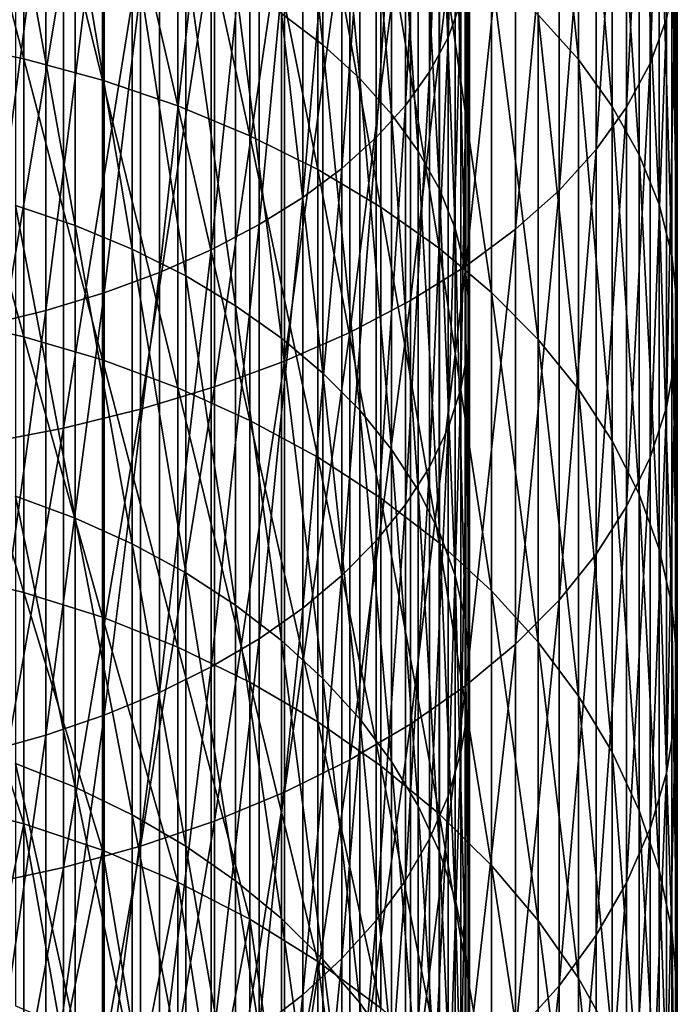
# Model space of a CAD drawing. Extents: x -30 to 139, y -198 to 0.
# Drawn here: x 3 to 9, y -170 to -161 of the extents above; entities that cross this region are included whole.
import ezdxf

# ---------------------------------------------------------------- set-up
doc = ezdxf.new("R2010")
doc.units = 0
doc.layers.add('L2', color=7, linetype='CONTINUOUS')

msp = doc.modelspace()

# ---------------------------------------------------------------- linework, layer by layer
at = {"layer": 'L2', "color": 7}
for points in [[(7.41508, -156.5441, -5.30341), (7.41508, -160.4585, -7.56335), (7.29089, -160.7969, -7.02812)], [(7.41508, -156.5441, -5.30341), (7.29089, -160.7969, -7.02812), (7.29089, -156.8384, -4.74268)], [(9.39244, -160.6189, -7.30971), (9.39244, -156.6836, -5.03768), (9.23512, -161.0476, -6.63174)], [(9.23512, -161.0476, -6.63174), (9.39244, -156.6836, -5.03768), (9.23512, -157.0564, -4.32742)], [(7.29089, -156.8384, -4.74268), (7.29089, -160.7969, -7.02812), (7.11271, -161.1284, -6.50389)], [(7.29089, -156.8384, -4.74268), (7.11271, -161.1284, -6.50389), (7.11271, -157.1267, -4.19348)], [(9.23512, -161.0476, -6.63174), (9.23512, -157.0564, -4.32742), (9.00943, -161.4675, -5.96772)], [(9.00943, -161.4675, -5.96772), (9.23512, -157.0564, -4.32742), (9.00943, -157.4215, -3.63176)], [(7.11271, -157.1267, -4.19348), (7.11271, -161.1284, -6.50389), (6.88188, -161.4505, -5.99455)], [(7.11271, -157.1267, -4.19348), (6.88188, -161.4505, -5.99455), (6.88188, -157.4067, -3.65987)], [(5.68729, -157.2438, -12.64688), (5.68729, -160.565, -14.93932), (6.08654, -160.8696, -14.53399)], [(5.68729, -157.2438, -12.64688), (6.08654, -160.8696, -14.53399), (6.08654, -157.5148, -12.21837)], [(8.15826, -160.578, -14.92196), (8.15826, -157.2554, -12.62853), (8.54649, -161.0102, -14.34689)], [(8.54649, -161.0102, -14.34689), (8.15826, -157.2554, -12.62853), (8.54649, -157.6399, -12.02055)], [(6.88188, -157.4067, -3.65987), (6.88188, -161.4505, -5.99455), (6.60009, -161.7608, -5.50387)], [(6.88188, -157.4067, -3.65987), (6.60009, -161.7608, -5.50387), (6.60009, -157.6765, -3.14581)], [(9.00943, -161.4675, -5.96772), (9.00943, -157.4215, -3.63176), (8.71704, -161.8755, -5.32255)], [(8.71704, -161.8755, -5.32255), (9.00943, -157.4215, -3.63176), (8.71704, -157.7762, -2.95586)], [(6.08654, -157.5148, -12.21837), (6.08654, -160.8696, -14.53399), (6.44073, -161.1937, -14.10274)], [(6.08654, -157.5148, -12.21837), (6.44073, -161.1937, -14.10274), (6.44073, -157.8031, -11.76243)], [(6.60009, -157.6765, -3.14581), (6.60009, -161.7608, -5.50387), (6.26944, -162.057, -5.03547)], [(6.60009, -157.6765, -3.14581), (6.26944, -162.057, -5.03547), (6.26944, -157.9341, -2.6551)], [(8.54649, -161.0102, -14.34689), (8.54649, -157.6399, -12.02055), (8.87145, -161.4608, -13.74726)], [(8.87145, -161.4608, -13.74726), (8.54649, -157.6399, -12.02055), (8.87145, -158.0408, -11.38661)], [(6.44073, -157.8031, -11.76243), (6.44073, -161.1937, -14.10274), (6.74723, -161.5348, -13.64873)], [(6.44073, -157.8031, -11.76243), (6.74723, -161.5348, -13.64873), (6.74723, -158.1067, -11.28244)], [(8.71704, -161.8755, -5.32255), (8.71704, -157.7762, -2.95586), (8.36012, -162.2685, -4.70102)], [(8.36012, -162.2685, -4.70102), (8.71704, -157.7762, -2.95586), (8.36012, -158.118, -2.30471)], [(6.26944, -157.9341, -2.6551), (6.26944, -162.057, -5.03547), (5.89237, -162.3369, -4.59283)], [(6.26944, -157.9341, -2.6551), (5.89237, -162.3369, -4.59283), (5.89237, -158.1775, -2.19137)], [(2.42586, -160.8423, -20.70702), (2.42586, -157.9843, -18.37357), (3.20647, -161.0031, -20.52548)], [(3.20647, -161.0031, -20.52548), (2.42586, -157.9843, -18.37357), (3.20647, -158.13, -18.17968)], [(8.87145, -161.4608, -13.74726), (8.87145, -158.0408, -11.38661), (9.13073, -161.9265, -13.12752)], [(9.13073, -161.9265, -13.12752), (8.87145, -158.0408, -11.38661), (9.13073, -158.4551, -10.73141)], [(3.20647, -161.0031, -20.52548), (3.20647, -158.13, -18.17968), (3.96334, -161.2078, -20.29438)], [(3.96334, -161.2078, -20.29438), (3.20647, -158.13, -18.17968), (3.96334, -158.3155, -17.93285)], [(6.74723, -158.1067, -11.28244), (6.74723, -161.5348, -13.64873), (7.00378, -161.8905, -13.17534)], [(6.74723, -158.1067, -11.28244), (7.00378, -161.8905, -13.17534), (7.00378, -158.4231, -10.78197)], [(8.36012, -162.2685, -4.70102), (8.36012, -158.118, -2.30471), (7.94129, -162.6437, -4.10772)], [(7.94129, -162.6437, -4.10772), (8.36012, -158.118, -2.30471), (7.94129, -158.4442, -1.68314)], [(5.89237, -158.1775, -2.19137), (5.89237, -162.3369, -4.59283), (5.47168, -162.5985, -4.17923)], [(5.89237, -158.1775, -2.19137), (5.47168, -162.5985, -4.17923), (5.47168, -158.4049, -1.75806)], [(3.96334, -161.2078, -20.29438), (3.96334, -158.3155, -17.93285), (4.69087, -161.455, -20.01543)], [(4.69087, -161.455, -20.01543), (3.96334, -158.3155, -17.93285), (4.69087, -158.5394, -17.63492)], [(5.47168, -158.4049, -1.75806), (5.47168, -162.5985, -4.17923), (5.01048, -162.8397, -3.79773)], [(5.47168, -158.4049, -1.75806), (5.01048, -162.8397, -3.79773), (5.01048, -158.6146, -1.35838)], [(7.00378, -158.4231, -10.78197), (7.00378, -161.8905, -13.17534), (7.20847, -162.2582, -12.68608)], [(7.00378, -158.4231, -10.78197), (7.20847, -162.2582, -12.68608), (7.20847, -158.7502, -10.2647)], [(7.94129, -162.6437, -4.10772), (7.94129, -158.4442, -1.68314), (7.46367, -162.9982, -3.54704)], [(7.46367, -162.9982, -3.54704), (7.94129, -158.4442, -1.68314), (7.46367, -158.7525, -1.09576)], [(9.13073, -161.9265, -13.12752), (9.13073, -158.4551, -10.73141), (9.32241, -162.4038, -12.49226)], [(9.32241, -162.4038, -12.49226), (9.13073, -158.4551, -10.73141), (9.32241, -158.8798, -10.0598)], [(5.01048, -158.6146, -1.35838), (5.01048, -162.8397, -3.79773), (4.51218, -163.0589, -3.45114)], [(5.01048, -158.6146, -1.35838), (4.51218, -163.0589, -3.45114), (4.51218, -158.8052, -0.99529)], [(4.69087, -161.455, -20.01543), (4.69087, -158.5394, -17.63492), (5.38367, -161.7427, -19.6907)], [(4.69087, -158.5394, -17.63492), (5.38367, -158.8, -17.2881), (5.38367, -161.7427, -19.6907)], [(4.51218, -158.8052, -0.99529), (4.51218, -163.0589, -3.45114), (3.98048, -163.2543, -3.14205)], [(4.51218, -158.8052, -0.99529), (3.98048, -163.2543, -3.14205), (3.98048, -158.9752, -0.67147)], [(5.38367, -158.8, -17.2881), (6.03661, -159.0954, -16.89495), (6.03661, -162.0688, -19.3226)], [(5.38367, -161.7427, -19.6907), (5.38367, -158.8, -17.2881), (6.03661, -162.0688, -19.3226)], [(7.46367, -162.9982, -3.54704), (7.46367, -158.7525, -1.09576), (6.9308, -163.3295, -3.02315)], [(6.9308, -163.3295, -3.02315), (7.46367, -158.7525, -1.09576), (6.9308, -159.0405, -0.5469)], [(7.20847, -158.7502, -10.2647), (7.20847, -162.2582, -12.68608), (7.3598, -162.6351, -12.18455)], [(7.20847, -158.7502, -10.2647), (7.3598, -162.6351, -12.18455), (7.3598, -159.0855, -9.73448)], [(9.32241, -162.4038, -12.49226), (9.32241, -158.8798, -10.0598), (9.44507, -162.8893, -11.84618)], [(9.44507, -162.8893, -11.84618), (9.32241, -158.8798, -10.0598), (9.44507, -159.3117, -9.37674)], [(3.98048, -158.9752, -0.67147), (3.98048, -163.2543, -3.14205), (3.4193, -163.4246, -2.87273)], [(3.98048, -158.9752, -0.67147), (3.4193, -163.4246, -2.87273), (3.4193, -159.1232, -0.38932)], [(6.03661, -162.0688, -19.3226), (6.03661, -159.0954, -16.89495), (6.64485, -162.4309, -18.91385)], [(6.64485, -162.4309, -18.91385), (6.03661, -159.0954, -16.89495), (6.64485, -159.4235, -16.45838)], [(6.9308, -163.3295, -3.02315), (6.9308, -159.0405, -0.5469), (6.34661, -163.6351, -2.53991)], [(6.34661, -163.6351, -2.53991), (6.9308, -159.0405, -0.5469), (6.34661, -159.3062, -0.04064)], [(7.3598, -159.0855, -9.73448), (7.3598, -162.6351, -12.18455), (7.45663, -163.0184, -11.67449)], [(7.3598, -159.0855, -9.73448), (7.45663, -163.0184, -11.67449), (7.45663, -159.4265, -9.19523)], [(3.4193, -159.1232, -0.38932), (3.4193, -163.4246, -2.87273), (2.83281, -163.5685, -2.64518)], [(3.4193, -159.1232, -0.38932), (2.83281, -163.5685, -2.64518), (2.83281, -159.2484, -0.15093)], [(6.34661, -163.6351, -2.53991), (6.34661, -159.3062, -0.04064), (5.71543, -163.9127, -2.1009)], [(5.71543, -163.9127, -2.1009), (6.34661, -159.3062, -0.04064), (5.71543, -159.5476, 0.41928)], [(9.44507, -162.8893, -11.84618), (9.44507, -159.3117, -9.37674), (9.4978, -163.3794, -11.19406)], [(9.4978, -163.3794, -11.19406), (9.44507, -159.3117, -9.37674), (9.4978, -159.7477, -8.6873)], [(3.12895, -159.4074, -16.47975), (3.12895, -162.4132, -18.93386), (3.70332, -162.6083, -18.71364)], [(3.12895, -159.4074, -16.47975), (3.70332, -162.6083, -18.71364), (3.70332, -159.5842, -16.24455)], [(6.64485, -162.4309, -18.91385), (6.64485, -159.4235, -16.45838), (7.2039, -162.8263, -18.46747)], [(7.2039, -162.8263, -18.46747), (6.64485, -159.4235, -16.45838), (7.2039, -159.7818, -15.98163)], [(7.45663, -159.4265, -9.19523), (7.45663, -163.0184, -11.67449), (7.49826, -163.4052, -11.15965)], [(7.45663, -159.4265, -9.19523), (7.49826, -163.4052, -11.15965), (7.49826, -159.7707, -8.65093)], [(5.71543, -163.9127, -2.1009), (5.71543, -159.5476, 0.41928), (5.04193, -164.1603, -1.70938)], [(5.04193, -164.1603, -1.70938), (5.71543, -159.5476, 0.41928), (5.04193, -159.7629, 0.82945)], [(3.70332, -159.5842, -16.24455), (3.70332, -162.6083, -18.71364), (4.25026, -162.8354, -18.45727)], [(3.70332, -159.5842, -16.24455), (4.25026, -162.8354, -18.45727), (4.25026, -159.7899, -15.97074)], [(9.4978, -163.3794, -11.19406), (9.4978, -159.7477, -8.6873), (9.48021, -163.8703, -10.54073)], [(9.48021, -163.8703, -10.54073), (9.4978, -159.7477, -8.6873), (9.48021, -160.1845, -7.99659)], [(4.25026, -159.7899, -15.97074), (4.25026, -162.8354, -18.45727), (4.76574, -163.0928, -18.16666)], [(4.76574, -163.0928, -18.16666), (4.76574, -160.0232, -15.66036), (4.25026, -159.7899, -15.97074)], [(5.04193, -164.1603, -1.70938), (5.04193, -159.7629, 0.82945), (4.33111, -164.376, -1.36824)], [(4.33111, -164.376, -1.36824), (5.04193, -159.7629, 0.82945), (4.33111, -159.9505, 1.18684)], [(7.2039, -162.8263, -18.46747), (7.2039, -159.7818, -15.98163), (7.70962, -163.2522, -17.98677)], [(7.70962, -163.2522, -17.98677), (7.2039, -159.7818, -15.98163), (7.70962, -160.1675, -15.46822)], [(7.49826, -159.7707, -8.65093), (7.49826, -163.4052, -11.15965), (7.48438, -163.7928, -10.64387)], [(7.49826, -159.7707, -8.65093), (7.48438, -163.7928, -10.64387), (7.48438, -160.1156, -8.10563)], [(4.33111, -164.376, -1.36824), (4.33111, -159.9505, 1.18684), (3.58823, -164.5583, -1.08001)], [(3.58823, -164.5583, -1.08001), (4.33111, -159.9505, 1.18684), (3.58823, -160.109, 1.4888)], [(4.76574, -160.0232, -15.66036), (5.24594, -163.3787, -17.84396), (5.24594, -160.2822, -15.3157)], [(4.76574, -163.0928, -18.16666), (5.24594, -163.3787, -17.84396), (4.76574, -160.0232, -15.66036)], [(3.58823, -164.5583, -1.08001), (3.58823, -160.109, 1.4888), (2.81877, -164.7057, -0.84683)], [(2.81877, -164.7057, -0.84683), (3.58823, -160.109, 1.4888), (2.81877, -160.2372, 1.7331)], [(7.48438, -160.1156, -8.10563), (7.48438, -163.7928, -10.64387), (7.41508, -164.1783, -10.13094)], [(7.48438, -160.1156, -8.10563), (7.41508, -164.1783, -10.13094), (7.41508, -160.4585, -7.56335)], [(7.70962, -163.2522, -17.98677), (7.70962, -160.1675, -15.46822), (8.15826, -163.7053, -17.47531)], [(8.15826, -163.7053, -17.47531), (7.70962, -160.1675, -15.46822), (8.15826, -160.578, -14.92196)], [(9.48021, -163.8703, -10.54073), (9.48021, -160.1845, -7.99659), (9.39244, -164.3585, -9.89102)], [(9.39244, -164.3585, -9.89102), (9.48021, -160.1845, -7.99659), (9.39244, -160.6189, -7.30971)], [(5.24594, -160.2822, -15.3157), (5.24594, -163.3787, -17.84396), (5.68729, -163.6909, -17.49156)], [(5.24594, -160.2822, -15.3157), (5.68729, -163.6909, -17.49156), (5.68729, -160.565, -14.93932)], [(7.41508, -160.4585, -7.56335), (7.41508, -164.1783, -10.13094), (7.29089, -164.5587, -9.62468)], [(7.41508, -160.4585, -7.56335), (7.29089, -164.5587, -9.62468), (7.29089, -160.7969, -7.02812)], [(5.68729, -160.565, -14.93932), (5.68729, -163.6909, -17.49156), (6.08654, -164.0271, -17.11206)], [(5.68729, -160.565, -14.93932), (6.08654, -164.0271, -17.11206), (6.08654, -160.8696, -14.53399)], [(8.15826, -163.7053, -17.47531), (8.15826, -160.578, -14.92196), (8.54649, -164.1823, -16.93687)], [(8.54649, -164.1823, -16.93687), (8.15826, -160.578, -14.92196), (8.54649, -161.0102, -14.34689)], [(9.39244, -164.3585, -9.89102), (9.39244, -160.6189, -7.30971), (9.23512, -164.8404, -9.24976)], [(9.23512, -164.8404, -9.24976), (9.39244, -160.6189, -7.30971), (9.23512, -161.0476, -6.63174)], [(7.29089, -160.7969, -7.02812), (7.29089, -164.5587, -9.62468), (7.11271, -164.9313, -9.12883)], [(7.29089, -160.7969, -7.02812), (7.11271, -164.9313, -9.12883), (7.11271, -161.1284, -6.50389)], [(2.42586, -163.5032, -23.26287), (2.42586, -160.8423, -20.70702), (3.20647, -163.6781, -23.09486)], [(3.20647, -163.6781, -23.09486), (2.42586, -160.8423, -20.70702), (3.20647, -161.0031, -20.52548)], [(6.08654, -160.8696, -14.53399), (6.08654, -164.0271, -17.11206), (6.44073, -164.3849, -16.70828)], [(6.08654, -160.8696, -14.53399), (6.44073, -164.3849, -16.70828), (6.44073, -161.1937, -14.10274)], [(3.20647, -163.6781, -23.09486), (3.20647, -161.0031, -20.52548), (3.96334, -163.9008, -22.88098)], [(3.96334, -163.9008, -22.88098), (3.20647, -161.0031, -20.52548), (3.96334, -161.2078, -20.29438)], [(8.54649, -164.1823, -16.93687), (8.54649, -161.0102, -14.34689), (8.87145, -164.6797, -16.37545)], [(8.87145, -164.6797, -16.37545), (8.54649, -161.0102, -14.34689), (8.87145, -161.4608, -13.74726)], [(9.23512, -164.8404, -9.24976), (9.23512, -161.0476, -6.63174), (9.00943, -165.3124, -8.62167)], [(9.00943, -165.3124, -8.62167), (9.23512, -161.0476, -6.63174), (9.00943, -161.4675, -5.96772)], [(7.11271, -161.1284, -6.50389), (7.11271, -164.9313, -9.12883), (6.88188, -165.2933, -8.64705)], [(7.11271, -161.1284, -6.50389), (6.88188, -165.2933, -8.64705), (6.88188, -161.4505, -5.99455)], [(3.96334, -163.9008, -22.88098), (3.96334, -161.2078, -20.29438), (4.69087, -164.1695, -22.62283)], [(4.69087, -164.1695, -22.62283), (3.96334, -161.2078, -20.29438), (4.69087, -161.455, -20.01543)], [(6.44073, -161.1937, -14.10274), (6.44073, -164.3849, -16.70828), (6.74723, -164.7614, -16.2832)], [(6.44073, -161.1937, -14.10274), (6.74723, -164.7614, -16.2832), (6.74723, -161.5348, -13.64873)], [(4.69087, -164.1695, -22.62283), (4.69087, -161.455, -20.01543), (5.38367, -164.4824, -22.3223)], [(5.38367, -164.4824, -22.3223), (4.69087, -161.455, -20.01543), (5.38367, -161.7427, -19.6907)], [(6.88188, -161.4505, -5.99455), (6.88188, -165.2933, -8.64705), (6.60009, -165.6421, -8.18293)], [(6.88188, -161.4505, -5.99455), (6.60009, -165.6421, -8.18293), (6.60009, -161.7608, -5.50387)], [(9.00943, -165.3124, -8.62167), (9.00943, -161.4675, -5.96772), (8.71704, -165.771, -8.01143)], [(8.71704, -165.771, -8.01143), (9.00943, -161.4675, -5.96772), (8.71704, -161.8755, -5.32255)], [(8.87145, -164.6797, -16.37545), (8.87145, -161.4608, -13.74726), (9.13073, -165.1938, -15.79519)], [(9.13073, -165.1938, -15.79519), (8.87145, -161.4608, -13.74726), (9.13073, -161.9265, -13.12752)], [(6.74723, -161.5348, -13.64873), (6.74723, -164.7614, -16.2832), (7.00378, -165.1541, -15.83997)], [(6.74723, -161.5348, -13.64873), (7.00378, -165.1541, -15.83997), (7.00378, -161.8905, -13.17534)], [(5.38367, -164.4824, -22.3223), (5.38367, -161.7427, -19.6907), (6.03661, -164.8371, -21.98163)], [(5.38367, -161.7427, -19.6907), (6.03661, -162.0688, -19.3226), (6.03661, -164.8371, -21.98163)], [(6.60009, -161.7608, -5.50387), (6.60009, -165.6421, -8.18293), (6.26944, -165.975, -7.73988)], [(6.60009, -161.7608, -5.50387), (6.26944, -165.975, -7.73988), (6.26944, -162.057, -5.03547)], [(7.00378, -161.8905, -13.17534), (7.00378, -165.1541, -15.83997), (7.20847, -165.5599, -15.38187)], [(7.00378, -161.8905, -13.17534), (7.20847, -165.5599, -15.38187), (7.20847, -162.2582, -12.68608)], [(8.71704, -165.771, -8.01143), (8.71704, -161.8755, -5.32255), (8.36012, -166.2127, -7.42353)], [(8.36012, -166.2127, -7.42353), (8.71704, -161.8755, -5.32255), (8.36012, -162.2685, -4.70102)], [(9.13073, -165.1938, -15.79519), (9.13073, -161.9265, -13.12752), (9.32241, -165.7207, -15.2004)], [(9.32241, -165.7207, -15.2004), (9.13073, -161.9265, -13.12752), (9.32241, -162.4038, -12.49226)], [(6.26944, -162.057, -5.03547), (6.26944, -165.975, -7.73988), (5.89237, -166.2896, -7.3212)], [(6.26944, -162.057, -5.03547), (5.89237, -166.2896, -7.3212), (5.89237, -162.3369, -4.59283)], [(6.03661, -162.0688, -19.3226), (6.64485, -162.4309, -18.91385), (6.64485, -165.2309, -21.60334)], [(6.03661, -164.8371, -21.98163), (6.03661, -162.0688, -19.3226), (6.64485, -165.2309, -21.60334)], [(7.20847, -162.2582, -12.68608), (7.20847, -165.5599, -15.38187), (7.3598, -165.9759, -14.9123)], [(7.20847, -162.2582, -12.68608), (7.3598, -165.9759, -14.9123), (7.3598, -162.6351, -12.18455)], [(8.36012, -166.2127, -7.42353), (8.36012, -162.2685, -4.70102), (7.94129, -166.6344, -6.86235)], [(7.94129, -166.6344, -6.86235), (8.36012, -162.2685, -4.70102), (7.94129, -162.6437, -4.10772)], [(3.12895, -162.4132, -18.93386), (3.12895, -165.2117, -21.62186), (3.70332, -165.4239, -21.41805)], [(3.12895, -162.4132, -18.93386), (3.70332, -165.4239, -21.41805), (3.70332, -162.6083, -18.71364)], [(5.89237, -162.3369, -4.59283), (5.89237, -166.2896, -7.3212), (5.47168, -166.5836, -6.92999)], [(5.89237, -162.3369, -4.59283), (5.47168, -166.5836, -6.92999), (5.47168, -162.5985, -4.17923)], [(9.32241, -165.7207, -15.2004), (9.32241, -162.4038, -12.49226), (9.44507, -166.2566, -14.59548)], [(9.44507, -166.2566, -14.59548), (9.32241, -162.4038, -12.49226), (9.44507, -162.8893, -11.84618)], [(6.64485, -165.2309, -21.60334), (6.64485, -162.4309, -18.91385), (7.2039, -165.6611, -21.19023)], [(7.2039, -165.6611, -21.19023), (6.64485, -162.4309, -18.91385), (7.2039, -162.8263, -18.46747)], [(5.47168, -162.5985, -4.17923), (5.47168, -166.5836, -6.92999), (5.01048, -166.8548, -6.56913)], [(5.47168, -162.5985, -4.17923), (5.01048, -166.8548, -6.56913), (5.01048, -162.8397, -3.79773)], [(3.70332, -162.6083, -18.71364), (3.70332, -165.4239, -21.41805), (4.25026, -165.6709, -21.1808)], [(3.70332, -162.6083, -18.71364), (4.25026, -165.6709, -21.1808), (4.25026, -162.8354, -18.45727)], [(7.3598, -162.6351, -12.18455), (7.3598, -165.9759, -14.9123), (7.45663, -166.399, -14.43473)], [(7.3598, -162.6351, -12.18455), (7.45663, -166.399, -14.43473), (7.45663, -163.0184, -11.67449)], [(7.94129, -166.6344, -6.86235), (7.94129, -162.6437, -4.10772), (7.46367, -167.033, -6.33202)], [(7.46367, -167.033, -6.33202), (7.94129, -162.6437, -4.10772), (7.46367, -162.9982, -3.54704)], [(4.25026, -162.8354, -18.45727), (4.25026, -165.6709, -21.1808), (4.76574, -165.9509, -20.91185)], [(4.25026, -162.8354, -18.45727), (4.76574, -165.9509, -20.91185), (4.76574, -163.0928, -18.16666)], [(5.01048, -162.8397, -3.79773), (5.01048, -166.8548, -6.56913), (4.51218, -167.1011, -6.24131)], [(5.01048, -162.8397, -3.79773), (4.51218, -167.1011, -6.24131), (4.51218, -163.0589, -3.45114)], [(7.2039, -165.6611, -21.19023), (7.2039, -162.8263, -18.46747), (7.70962, -166.1242, -20.74536)], [(7.70962, -166.1242, -20.74536), (7.2039, -162.8263, -18.46747), (7.70962, -163.2522, -17.98677)], [(9.44507, -166.2566, -14.59548), (9.44507, -162.8893, -11.84618), (9.4978, -166.7975, -13.98491)], [(9.4978, -166.7975, -13.98491), (9.44507, -162.8893, -11.84618), (9.4978, -163.3794, -11.19406)], [(4.51218, -163.0589, -3.45114), (4.51218, -167.1011, -6.24131), (3.98048, -167.3208, -5.94894)], [(4.51218, -163.0589, -3.45114), (3.98048, -167.3208, -5.94894), (3.98048, -163.2543, -3.14205)], [(7.46367, -167.033, -6.33202), (7.46367, -162.9982, -3.54704), (6.9308, -167.4053, -5.83648)], [(6.9308, -167.4053, -5.83648), (7.46367, -162.9982, -3.54704), (6.9308, -163.3295, -3.02315)], [(7.45663, -163.0184, -11.67449), (7.45663, -166.399, -14.43473), (7.49826, -166.8261, -13.9527)], [(7.45663, -163.0184, -11.67449), (7.49826, -166.8261, -13.9527), (7.49826, -163.4052, -11.15965)], [(4.76574, -163.0928, -18.16666), (4.76574, -165.9509, -20.91185), (5.24594, -166.2618, -20.6132)], [(5.24594, -166.2618, -20.6132), (5.24594, -163.3787, -17.84396), (4.76574, -163.0928, -18.16666)], [(3.98048, -163.2543, -3.14205), (3.98048, -167.3208, -5.94894), (3.4193, -167.5123, -5.6942)], [(3.98048, -163.2543, -3.14205), (3.4193, -167.5123, -5.6942), (3.4193, -163.4246, -2.87273)], [(7.70962, -166.1242, -20.74536), (7.70962, -163.2522, -17.98677), (8.15826, -166.617, -20.27202)], [(8.15826, -166.617, -20.27202), (7.70962, -163.2522, -17.98677), (8.15826, -163.7053, -17.47531)], [(6.9308, -167.4053, -5.83648), (6.9308, -163.3295, -3.02315), (6.34661, -167.7488, -5.3794)], [(6.34661, -167.7488, -5.3794), (6.9308, -163.3295, -3.02315), (6.34661, -163.6351, -2.53991)], [(3.4193, -163.4246, -2.87273), (3.4193, -167.5123, -5.6942), (2.83281, -167.674, -5.47897)], [(3.4193, -163.4246, -2.87273), (2.83281, -167.674, -5.47897), (2.83281, -163.5685, -2.64518)], [(5.24594, -163.3787, -17.84396), (5.68729, -166.6013, -20.28706), (5.68729, -163.6909, -17.49156)], [(5.24594, -166.2618, -20.6132), (5.68729, -166.6013, -20.28706), (5.24594, -163.3787, -17.84396)], [(7.49826, -163.4052, -11.15965), (7.49826, -166.8261, -13.9527), (7.48438, -167.2539, -13.46977)], [(7.49826, -163.4052, -11.15965), (7.48438, -167.2539, -13.46977), (7.48438, -163.7928, -10.64387)], [(9.4978, -166.7975, -13.98491), (9.4978, -163.3794, -11.19406), (9.48021, -167.3395, -13.3732)], [(9.48021, -167.3395, -13.3732), (9.4978, -163.3794, -11.19406), (9.48021, -163.8703, -10.54073)], [(2.42586, -165.9498, -26.02455), (2.42586, -163.5032, -23.26287), (3.20647, -166.1377, -25.87116)], [(3.20647, -166.1377, -25.87116), (2.42586, -163.5032, -23.26287), (3.20647, -163.6781, -23.09486)], [(6.34661, -167.7488, -5.3794), (6.34661, -163.6351, -2.53991), (5.71543, -168.0608, -4.96415)], [(5.71543, -168.0608, -4.96415), (6.34661, -163.6351, -2.53991), (5.71543, -163.9127, -2.1009)], [(3.20647, -166.1377, -25.87116), (3.20647, -163.6781, -23.09486), (3.96334, -166.3769, -25.67589)], [(3.96334, -166.3769, -25.67589), (3.20647, -163.6781, -23.09486), (3.96334, -163.9008, -22.88098)], [(5.68729, -163.6909, -17.49156), (5.68729, -166.6013, -20.28706), (6.08654, -166.967, -19.93584)], [(5.68729, -163.6909, -17.49156), (6.08654, -166.967, -19.93584), (6.08654, -164.0271, -17.11206)], [(8.15826, -166.617, -20.27202), (8.15826, -163.7053, -17.47531), (8.54649, -167.1358, -19.77371)], [(8.54649, -167.1358, -19.77371), (8.15826, -163.7053, -17.47531), (8.54649, -164.1823, -16.93687)], [(7.48438, -163.7928, -10.64387), (7.48438, -167.2539, -13.46977), (7.41508, -167.6794, -12.98952)], [(7.48438, -163.7928, -10.64387), (7.41508, -167.6794, -12.98952), (7.41508, -164.1783, -10.13094)], [(3.96334, -166.3769, -25.67589), (3.96334, -163.9008, -22.88098), (4.69087, -166.6655, -25.4402)], [(4.69087, -166.6655, -25.4402), (3.96334, -163.9008, -22.88098), (4.69087, -164.1695, -22.62283)], [(5.71543, -168.0608, -4.96415), (5.71543, -163.9127, -2.1009), (5.04193, -168.3391, -4.59382)], [(5.04193, -168.3391, -4.59382), (5.71543, -163.9127, -2.1009), (5.04193, -164.1603, -1.70938)], [(9.48021, -167.3395, -13.3732), (9.48021, -163.8703, -10.54073), (9.39244, -167.8784, -12.76489)], [(9.39244, -167.8784, -12.76489), (9.48021, -163.8703, -10.54073), (9.39244, -164.3585, -9.89102)], [(6.08654, -164.0271, -17.11206), (6.08654, -166.967, -19.93584), (6.44073, -167.3561, -19.56215)], [(6.08654, -164.0271, -17.11206), (6.44073, -167.3561, -19.56215), (6.44073, -164.3849, -16.70828)], [(5.04193, -168.3391, -4.59382), (5.04193, -164.1603, -1.70938), (4.33111, -168.5816, -4.27115)], [(4.33111, -168.5816, -4.27115), (5.04193, -164.1603, -1.70938), (4.33111, -164.376, -1.36824)], [(4.69087, -166.6655, -25.4402), (4.69087, -164.1695, -22.62283), (5.38367, -167.0016, -25.16582)], [(5.38367, -167.0016, -25.16582), (4.69087, -164.1695, -22.62283), (5.38367, -164.4824, -22.3223)], [(7.41508, -164.1783, -10.13094), (7.41508, -167.6794, -12.98952), (7.29089, -168.0993, -12.51551)], [(7.41508, -164.1783, -10.13094), (7.29089, -168.0993, -12.51551), (7.29089, -164.5587, -9.62468)], [(8.54649, -167.1358, -19.77371), (8.54649, -164.1823, -16.93687), (8.87145, -167.6767, -19.25413)], [(8.87145, -167.6767, -19.25413), (8.54649, -164.1823, -16.93687), (8.87145, -164.6797, -16.37545)], [(4.33111, -168.5816, -4.27115), (4.33111, -164.376, -1.36824), (3.58823, -168.7865, -3.99852)], [(3.58823, -168.7865, -3.99852), (4.33111, -164.376, -1.36824), (3.58823, -164.5583, -1.08001)], [(6.44073, -164.3849, -16.70828), (6.44073, -167.3561, -19.56215), (6.74723, -167.7656, -19.16875)], [(6.44073, -164.3849, -16.70828), (6.74723, -167.7656, -19.16875), (6.74723, -164.7614, -16.2832)], [(9.39244, -167.8784, -12.76489), (9.39244, -164.3585, -9.89102), (9.23512, -168.4103, -12.16448)], [(9.23512, -168.4103, -12.16448), (9.39244, -164.3585, -9.89102), (9.23512, -164.8404, -9.24976)], [(5.38367, -167.0016, -25.16582), (5.38367, -164.4824, -22.3223), (6.03661, -167.3825, -24.8548)], [(6.03661, -167.3825, -24.8548), (5.38367, -164.4824, -22.3223), (6.03661, -164.8371, -21.98163)], [(3.58823, -168.7865, -3.99852), (3.58823, -164.5583, -1.08001), (2.81877, -168.9522, -3.77796)], [(2.81877, -168.9522, -3.77796), (3.58823, -164.5583, -1.08001), (2.81877, -164.7057, -0.84683)], [(7.29089, -164.5587, -9.62468), (7.29089, -168.0993, -12.51551), (7.11271, -168.5106, -12.05125)], [(7.29089, -164.5587, -9.62468), (7.11271, -168.5106, -12.05125), (7.11271, -164.9313, -9.12883)], [(8.87145, -167.6767, -19.25413), (8.87145, -164.6797, -16.37545), (9.13073, -168.2358, -18.71712)], [(9.13073, -168.2358, -18.71712), (8.87145, -164.6797, -16.37545), (9.13073, -165.1938, -15.79519)], [(6.74723, -164.7614, -16.2832), (6.74723, -167.7656, -19.16875), (7.00378, -168.1927, -18.75856)], [(6.74723, -164.7614, -16.2832), (7.00378, -168.1927, -18.75856), (7.00378, -165.1541, -15.83997)], [(6.03661, -167.3825, -24.8548), (6.03661, -164.8371, -21.98163), (6.64485, -167.8055, -24.50943)], [(6.03661, -164.8371, -21.98163), (6.64485, -165.2309, -21.60334), (6.64485, -167.8055, -24.50943)], [(9.23512, -168.4103, -12.16448), (9.23512, -164.8404, -9.24976), (9.00943, -168.9313, -11.57641)], [(9.00943, -168.9313, -11.57641), (9.23512, -164.8404, -9.24976), (9.00943, -165.3124, -8.62167)], [(7.11271, -164.9313, -9.12883), (7.11271, -168.5106, -12.05125), (6.88188, -168.9102, -11.60017)], [(7.11271, -164.9313, -9.12883), (6.88188, -168.9102, -11.60017), (6.88188, -165.2933, -8.64705)], [(7.00378, -165.1541, -15.83997), (7.00378, -168.1927, -18.75856), (7.20847, -168.6341, -18.3346)], [(7.00378, -165.1541, -15.83997), (7.20847, -168.6341, -18.3346), (7.20847, -165.5599, -15.38187)], [(3.12895, -165.2117, -21.62186), (3.12895, -167.7848, -24.52634), (3.70332, -168.0127, -24.34026)], [(3.12895, -165.2117, -21.62186), (3.70332, -168.0127, -24.34026), (3.70332, -165.4239, -21.41805)], [(6.64485, -165.2309, -21.60334), (7.2039, -165.6611, -21.19023), (7.2039, -168.2675, -24.13226)], [(6.64485, -167.8055, -24.50943), (6.64485, -165.2309, -21.60334), (7.2039, -168.2675, -24.13226)], [(9.13073, -168.2358, -18.71712), (9.13073, -165.1938, -15.79519), (9.32241, -168.8089, -18.16666)], [(9.32241, -168.8089, -18.16666), (9.13073, -165.1938, -15.79519), (9.32241, -165.7207, -15.2004)], [(6.88188, -165.2933, -8.64705), (6.88188, -168.9102, -11.60017), (6.60009, -169.2952, -11.16561)], [(6.88188, -165.2933, -8.64705), (6.60009, -169.2952, -11.16561), (6.60009, -165.6421, -8.18293)], [(9.00943, -168.9313, -11.57641), (9.00943, -165.3124, -8.62167), (8.71704, -169.4375, -11.00504)], [(8.71704, -169.4375, -11.00504), (9.00943, -165.3124, -8.62167), (8.71704, -165.771, -8.01143)], [(3.70332, -165.4239, -21.41805), (3.70332, -168.0127, -24.34026), (4.25026, -168.278, -24.12365)], [(3.70332, -165.4239, -21.41805), (4.25026, -168.278, -24.12365), (4.25026, -165.6709, -21.1808)], [(7.20847, -165.5599, -15.38187), (7.20847, -168.6341, -18.3346), (7.3598, -169.0865, -17.90003)], [(7.20847, -165.5599, -15.38187), (7.3598, -169.0865, -17.90003), (7.3598, -165.9759, -14.9123)], [(4.25026, -165.6709, -21.1808), (4.25026, -168.278, -24.12365), (4.76574, -168.5787, -23.8781)], [(4.25026, -165.6709, -21.1808), (4.76574, -168.5787, -23.8781), (4.76574, -165.9509, -20.91185)], [(6.60009, -165.6421, -8.18293), (6.60009, -169.2952, -11.16561), (6.26944, -169.6627, -10.7508)], [(6.60009, -165.6421, -8.18293), (6.26944, -169.6627, -10.7508), (6.26944, -165.975, -7.73988)], [(7.2039, -168.2675, -24.13226), (7.2039, -165.6611, -21.19023), (7.70962, -168.7649, -23.7261)], [(7.70962, -168.7649, -23.7261), (7.2039, -165.6611, -21.19023), (7.70962, -166.1242, -20.74536)], [(9.32241, -168.8089, -18.16666), (9.32241, -165.7207, -15.2004), (9.44507, -169.3918, -17.60682)], [(9.44507, -169.3918, -17.60682), (9.32241, -165.7207, -15.2004), (9.44507, -166.2566, -14.59548)], [(8.71704, -169.4375, -11.00504), (8.71704, -165.771, -8.01143), (8.36012, -169.9251, -10.4546)], [(8.36012, -169.9251, -10.4546), (8.71704, -165.771, -8.01143), (8.36012, -166.2127, -7.42353)], [(2.42586, -168.1663, -28.97414), (2.42586, -165.9498, -26.02455), (3.20647, -168.3659, -28.83637)], [(3.20647, -168.3659, -28.83637), (2.42586, -165.9498, -26.02455), (3.20647, -166.1377, -25.87116)], [(4.76574, -165.9509, -20.91185), (4.76574, -168.5787, -23.8781), (5.24594, -168.9127, -23.60544)], [(4.76574, -165.9509, -20.91185), (5.24594, -168.9127, -23.60544), (5.24594, -166.2618, -20.6132)], [(6.26944, -165.975, -7.73988), (6.26944, -169.6627, -10.7508), (5.89237, -170.01, -10.35879)], [(6.26944, -165.975, -7.73988), (5.89237, -170.01, -10.35879), (5.89237, -166.2896, -7.3212)], [(7.3598, -165.9759, -14.9123), (7.3598, -169.0865, -17.90003), (7.45663, -169.5466, -17.45805)], [(7.3598, -165.9759, -14.9123), (7.45663, -169.5466, -17.45805), (7.45663, -166.399, -14.43473)], [(3.20647, -168.3659, -28.83637), (3.20647, -166.1377, -25.87116), (3.96334, -168.62, -28.66098)], [(3.96334, -168.62, -28.66098), (3.20647, -166.1377, -25.87116), (3.96334, -166.3769, -25.67589)], [(7.70962, -168.7649, -23.7261), (7.70962, -166.1242, -20.74536), (8.15826, -169.2942, -23.29395)], [(8.15826, -169.2942, -23.29395), (7.70962, -166.1242, -20.74536), (8.15826, -166.617, -20.27202)], [(5.24594, -166.2618, -20.6132), (5.24594, -168.9127, -23.60544), (5.68729, -169.2774, -23.30768)], [(5.68729, -169.2774, -23.30768), (5.68729, -166.6013, -20.28706), (5.24594, -166.2618, -20.6132)], [(5.89237, -166.2896, -7.3212), (5.89237, -170.01, -10.35879), (5.47168, -170.3345, -9.9925)], [(5.89237, -166.2896, -7.3212), (5.47168, -170.3345, -9.9925), (5.47168, -166.5836, -6.92999)], [(8.36012, -169.9251, -10.4546), (8.36012, -166.2127, -7.42353), (7.94129, -170.3906, -9.92917)], [(7.94129, -170.3906, -9.92917), (8.36012, -166.2127, -7.42353), (7.94129, -166.6344, -6.86235)], [(9.44507, -169.3918, -17.60682), (9.44507, -166.2566, -14.59548), (9.4978, -169.9801, -17.04176)], [(9.4978, -169.9801, -17.04176), (9.44507, -166.2566, -14.59548), (9.4978, -166.7975, -13.98491)], [(3.96334, -168.62, -28.66098), (3.96334, -166.3769, -25.67589), (4.69087, -168.9267, -28.44928)], [(4.69087, -168.9267, -28.44928), (3.96334, -166.3769, -25.67589), (4.69087, -166.6655, -25.4402)], [(7.45663, -166.399, -14.43473), (7.45663, -169.5466, -17.45805), (7.49826, -170.0111, -17.01195)], [(7.45663, -166.399, -14.43473), (7.49826, -170.0111, -17.01195), (7.49826, -166.8261, -13.9527)], [(5.47168, -166.5836, -6.92999), (5.47168, -170.3345, -9.9925), (5.01048, -170.6338, -9.65464)], [(5.47168, -166.5836, -6.92999), (5.01048, -170.6338, -9.65464), (5.01048, -166.8548, -6.56913)], [(4.69087, -168.9267, -28.44928), (4.69087, -166.6655, -25.4402), (5.38367, -169.2837, -28.20283)], [(5.38367, -169.2837, -28.20283), (4.69087, -166.6655, -25.4402), (5.38367, -167.0016, -25.16582)], [(5.68729, -166.6013, -20.28706), (6.08654, -169.6701, -22.98703), (6.08654, -166.967, -19.93584)], [(5.68729, -169.2774, -23.30768), (6.08654, -169.6701, -22.98703), (5.68729, -166.6013, -20.28706)], [(7.94129, -170.3906, -9.92917), (7.94129, -166.6344, -6.86235), (7.46367, -170.8305, -9.43263)], [(7.46367, -170.8305, -9.43263), (7.94129, -166.6344, -6.86235), (7.46367, -167.033, -6.33202)], [(8.15826, -169.2942, -23.29395), (8.15826, -166.617, -20.27202), (8.54649, -169.8514, -22.83901)], [(8.54649, -169.8514, -22.83901), (8.15826, -166.617, -20.27202), (8.54649, -167.1358, -19.77371)], [(5.01048, -166.8548, -6.56913), (5.01048, -170.6338, -9.65464), (4.51218, -170.9058, -9.3477)], [(5.01048, -166.8548, -6.56913), (4.51218, -170.9058, -9.3477), (4.51218, -167.1011, -6.24131)], [(7.49826, -166.8261, -13.9527), (7.49826, -170.0111, -17.01195), (7.48438, -170.4764, -16.56501)], [(7.49826, -166.8261, -13.9527), (7.48438, -170.4764, -16.56501), (7.48438, -167.2539, -13.46977)], [(9.4978, -169.9801, -17.04176), (9.4978, -166.7975, -13.98491), (9.48021, -170.5694, -16.47564)], [(9.48021, -170.5694, -16.47564), (9.4978, -166.7975, -13.98491), (9.48021, -167.3395, -13.3732)], [(5.38367, -169.2837, -28.20283), (5.38367, -167.0016, -25.16582), (6.03661, -169.6885, -27.92347)], [(6.03661, -169.6885, -27.92347), (5.38367, -167.0016, -25.16582), (6.03661, -167.3825, -24.8548)], [(6.08654, -166.967, -19.93584), (6.08654, -169.6701, -22.98703), (6.44073, -170.088, -22.64586)], [(6.08654, -166.967, -19.93584), (6.44073, -170.088, -22.64586), (6.44073, -167.3561, -19.56215)], [(7.46367, -170.8305, -9.43263), (7.46367, -167.033, -6.33202), (6.9308, -171.2416, -8.96866)], [(6.9308, -171.2416, -8.96866), (7.46367, -167.033, -6.33202), (6.9308, -167.4053, -5.83648)], [(4.51218, -167.1011, -6.24131), (4.51218, -170.9058, -9.3477), (3.98048, -171.1483, -9.07396)], [(4.51218, -167.1011, -6.24131), (3.98048, -171.1483, -9.07396), (3.98048, -167.3208, -5.94894)], [(8.54649, -169.8514, -22.83901), (8.54649, -167.1358, -19.77371), (8.87145, -170.4324, -22.36464)], [(8.87145, -170.4324, -22.36464), (8.54649, -167.1358, -19.77371), (8.87145, -167.6767, -19.25413)], [(3.98048, -167.3208, -5.94894), (3.98048, -171.1483, -9.07396), (3.4193, -171.3596, -8.83544)], [(3.98048, -167.3208, -5.94894), (3.4193, -171.3596, -8.83544), (3.4193, -167.5123, -5.6942)], [(7.48438, -167.2539, -13.46977), (7.48438, -170.4764, -16.56501), (7.41508, -170.9391, -16.12056)], [(7.48438, -167.2539, -13.46977), (7.41508, -170.9391, -16.12056), (7.41508, -167.6794, -12.98952)], [(9.48021, -170.5694, -16.47564), (9.48021, -167.3395, -13.3732), (9.39244, -171.1556, -15.91266)], [(9.39244, -171.1556, -15.91266), (9.48021, -167.3395, -13.3732), (9.39244, -167.8784, -12.76489)], [(6.03661, -169.6885, -27.92347), (6.03661, -167.3825, -24.8548), (6.64485, -170.1379, -27.61326)], [(6.64485, -170.1379, -27.61326), (6.03661, -167.3825, -24.8548), (6.64485, -167.8055, -24.50943)], [(6.9308, -171.2416, -8.96866), (6.9308, -167.4053, -5.83648), (6.34661, -171.6207, -8.5407)], [(6.34661, -171.6207, -8.5407), (6.9308, -167.4053, -5.83648), (6.34661, -167.7488, -5.3794)], [(6.44073, -167.3561, -19.56215), (6.44073, -170.088, -22.64586), (6.74723, -170.5279, -22.28669)], [(6.44073, -167.3561, -19.56215), (6.74723, -170.5279, -22.28669), (6.74723, -167.7656, -19.16875)], [(3.4193, -167.5123, -5.6942), (3.4193, -171.3596, -8.83544), (2.83281, -171.5381, -8.63392)], [(3.4193, -167.5123, -5.6942), (2.83281, -171.5381, -8.63392), (2.83281, -167.674, -5.47897)], [(7.41508, -167.6794, -12.98952), (7.41508, -170.9391, -16.12056), (7.29089, -171.3959, -15.68188)], [(7.41508, -167.6794, -12.98952), (7.29089, -171.3959, -15.68188), (7.29089, -168.0993, -12.51551)], [(8.87145, -170.4324, -22.36464), (8.87145, -167.6767, -19.25413), (9.13073, -171.0329, -21.87436)], [(9.13073, -171.0329, -21.87436), (8.87145, -167.6767, -19.25413), (9.13073, -168.2358, -18.71712)], [(3.12895, -167.7848, -24.52634), (3.12895, -170.1159, -27.62844), (3.70332, -170.358, -27.46131)], [(3.12895, -167.7848, -24.52634), (3.70332, -170.358, -27.46131), (3.70332, -168.0127, -24.34026)], [(6.34661, -171.6207, -8.5407), (6.34661, -167.7488, -5.3794), (5.71543, -171.9651, -8.15191)], [(5.71543, -171.9651, -8.15191), (6.34661, -167.7488, -5.3794), (5.71543, -168.0608, -4.96415)], [(6.64485, -170.1379, -27.61326), (6.64485, -167.8055, -24.50943), (7.2039, -170.6287, -27.27449)], [(6.64485, -167.8055, -24.50943), (7.2039, -168.2675, -24.13226), (7.2039, -170.6287, -27.27449)], [(6.74723, -167.7656, -19.16875), (6.74723, -170.5279, -22.28669), (7.00378, -170.9866, -21.91219)], [(6.74723, -167.7656, -19.16875), (7.00378, -170.9866, -21.91219), (7.00378, -168.1927, -18.75856)], [(9.39244, -171.1556, -15.91266), (9.39244, -167.8784, -12.76489), (9.23512, -171.7341, -15.357)], [(9.23512, -171.7341, -15.357), (9.39244, -167.8784, -12.76489), (9.23512, -168.4103, -12.16448)], [(3.70332, -168.0127, -24.34026), (3.70332, -170.358, -27.46131), (4.25026, -170.6399, -27.26675)], [(3.70332, -168.0127, -24.34026), (4.25026, -170.6399, -27.26675), (4.25026, -168.278, -24.12365)], [(5.71543, -171.9651, -8.15191), (5.71543, -168.0608, -4.96415), (5.04193, -172.2723, -7.80517)], [(5.04193, -172.2723, -7.80517), (5.71543, -168.0608, -4.96415), (5.04193, -168.3391, -4.59382)], [(7.29089, -168.0993, -12.51551), (7.29089, -171.3959, -15.68188), (7.11271, -171.8432, -15.25221)], [(7.29089, -168.0993, -12.51551), (7.11271, -171.8432, -15.25221), (7.11271, -168.5106, -12.05125)], [(3.20647, -168.3659, -28.83637), (2.81616, -170.2433, -32.03189), (2.42586, -168.1663, -28.97414)], [(7.00378, -168.1927, -18.75856), (7.00378, -170.9866, -21.91219), (7.20847, -171.4606, -21.52513)], [(7.00378, -168.1927, -18.75856), (7.20847, -171.4606, -21.52513), (7.20847, -168.6341, -18.3346)], [(4.25026, -168.278, -24.12365), (4.25026, -170.6399, -27.26675), (4.76574, -170.9594, -27.0462)], [(4.25026, -168.278, -24.12365), (4.76574, -170.9594, -27.0462), (4.76574, -168.5787, -23.8781)], [(7.2039, -168.2675, -24.13226), (7.70962, -168.7649, -23.7261), (7.70962, -171.1572, -26.90967)], [(7.2039, -170.6287, -27.27449), (7.2039, -168.2675, -24.13226), (7.70962, -171.1572, -26.90967)], [(9.13073, -171.0329, -21.87436), (9.13073, -168.2358, -18.71712), (9.32241, -171.6484, -21.3718)], [(9.32241, -171.6484, -21.3718), (9.13073, -168.2358, -18.71712), (9.32241, -168.8089, -18.16666)], [(3.20647, -168.3659, -28.83637), (3.20647, -170.3483, -31.97126), (2.81616, -170.2433, -32.03189)], [(3.96334, -168.62, -28.66098), (3.5849, -170.482, -31.89407), (3.20647, -168.3659, -28.83637)], [(3.20647, -168.3659, -28.83637), (3.5849, -170.482, -31.89407), (3.20647, -170.3483, -31.97126)], [(5.04193, -172.2723, -7.80517), (5.04193, -168.3391, -4.59382), (4.33111, -172.54, -7.50305)], [(4.33111, -172.54, -7.50305), (5.04193, -168.3391, -4.59382), (4.33111, -168.5816, -4.27115)], [(9.23512, -171.7341, -15.357), (9.23512, -168.4103, -12.16448), (9.00943, -172.3007, -14.81276)], [(9.00943, -172.3007, -14.81276), (9.23512, -168.4103, -12.16448), (9.00943, -168.9313, -11.57641)], [(7.11271, -168.5106, -12.05125), (7.11271, -171.8432, -15.25221), (6.88188, -172.2778, -14.83475)], [(7.11271, -168.5106, -12.05125), (6.88188, -172.2778, -14.83475), (6.88188, -168.9102, -11.60017)], [(3.96334, -168.62, -28.66098), (3.96334, -170.6157, -31.81688), (3.5849, -170.482, -31.89407)], [(4.33111, -172.54, -7.50305), (4.33111, -168.5816, -4.27115), (3.58823, -172.7661, -7.24779)], [(3.58823, -172.7661, -7.24779), (4.33111, -168.5816, -4.27115), (3.58823, -168.7865, -3.99852)], [(4.69087, -168.9267, -28.44928), (4.3271, -170.7771, -31.72372), (3.96334, -168.62, -28.66098)], [(3.96334, -168.62, -28.66098), (4.3271, -170.7771, -31.72372), (3.96334, -170.6157, -31.81688)], [(4.76574, -168.5787, -23.8781), (4.76574, -170.9594, -27.0462), (5.24594, -171.3142, -26.80129)], [(4.76574, -168.5787, -23.8781), (5.24594, -171.3142, -26.80129), (5.24594, -168.9127, -23.60544)], [(7.20847, -168.6341, -18.3346), (7.20847, -171.4606, -21.52513), (7.3598, -171.9466, -21.12837)], [(7.20847, -168.6341, -18.3346), (7.3598, -171.9466, -21.12837), (7.3598, -169.0865, -17.90003)], [(3.58823, -172.7661, -7.24779), (3.58823, -168.7865, -3.99852), (2.81877, -172.9491, -7.04128)], [(2.81877, -172.9491, -7.04128), (3.58823, -168.7865, -3.99852), (2.81877, -168.9522, -3.77796)], [(7.70962, -171.1572, -26.90967), (7.70962, -168.7649, -23.7261), (8.15826, -171.7196, -26.52151)], [(8.15826, -171.7196, -26.52151), (7.70962, -168.7649, -23.7261), (8.15826, -169.2942, -23.29395)], [(9.32241, -171.6484, -21.3718), (9.32241, -168.8089, -18.16666), (9.44507, -172.2744, -20.86068)], [(9.44507, -172.2744, -20.86068), (9.32241, -168.8089, -18.16666), (9.44507, -169.3918, -17.60682)], [(4.69087, -168.9267, -28.44928), (4.69087, -170.9384, -31.63055), (4.3271, -170.7771, -31.72372)], [(5.38367, -169.2837, -28.20283), (5.03727, -171.1263, -31.52209), (4.69087, -168.9267, -28.44928)], [(4.69087, -168.9267, -28.44928), (5.03727, -171.1263, -31.52209), (4.69087, -170.9384, -31.63055)], [(5.24594, -168.9127, -23.60544), (5.24594, -171.3142, -26.80129), (5.68729, -171.7017, -26.53385)], [(5.24594, -168.9127, -23.60544), (5.68729, -171.7017, -26.53385), (5.68729, -169.2774, -23.30768)], [(6.88188, -168.9102, -11.60017), (6.88188, -172.2778, -14.83475), (6.60009, -172.6965, -14.43258)], [(6.88188, -168.9102, -11.60017), (6.60009, -172.6965, -14.43258), (6.60009, -169.2952, -11.16561)], [(9.00943, -172.3007, -14.81276), (9.00943, -168.9313, -11.57641), (8.71704, -172.8512, -14.28398)], [(8.71704, -172.8512, -14.28398), (9.00943, -168.9313, -11.57641), (8.71704, -169.4375, -11.00504)], [(7.3598, -169.0865, -17.90003), (7.3598, -171.9466, -21.12837), (7.45663, -172.4408, -20.72485)], [(7.3598, -169.0865, -17.90003), (7.45663, -172.4408, -20.72485), (7.45663, -169.5466, -17.45805)], [(5.38367, -169.2837, -28.20283), (5.38367, -171.3141, -31.41363), (5.03727, -171.1263, -31.52209)], [(6.03661, -169.6885, -27.92347), (5.71014, -171.5271, -31.29069), (5.38367, -169.2837, -28.20283)], [(5.38367, -169.2837, -28.20283), (5.71014, -171.5271, -31.29069), (5.38367, -171.3141, -31.41363)], [(5.68729, -169.2774, -23.30768), (5.68729, -171.7017, -26.53385), (6.08654, -172.1189, -26.24583)], [(6.08654, -172.1189, -26.24583), (6.08654, -169.6701, -22.98703), (5.68729, -169.2774, -23.30768)], [(6.60009, -169.2952, -11.16561), (6.60009, -172.6965, -14.43258), (6.26944, -173.0962, -14.04868)], [(6.60009, -169.2952, -11.16561), (6.26944, -173.0962, -14.04868), (6.26944, -169.6627, -10.7508)], [(8.15826, -171.7196, -26.52151), (8.15826, -169.2942, -23.29395), (8.54649, -172.3116, -26.11288)], [(8.54649, -172.3116, -26.11288), (8.15826, -169.2942, -23.29395), (8.54649, -169.8514, -22.83901)], [(9.44507, -172.2744, -20.86068), (9.44507, -169.3918, -17.60682), (9.4978, -172.9063, -20.34478)], [(9.4978, -172.9063, -20.34478), (9.44507, -169.3918, -17.60682), (9.4978, -169.9801, -17.04176)], [(8.71704, -172.8512, -14.28398), (8.71704, -169.4375, -11.00504), (8.36012, -173.3816, -13.77456)], [(8.36012, -173.3816, -13.77456), (8.71704, -169.4375, -11.00504), (8.36012, -169.9251, -10.4546)], [(7.45663, -169.5466, -17.45805), (7.45663, -172.4408, -20.72485), (7.49826, -172.9396, -20.31756)], [(7.45663, -169.5466, -17.45805), (7.49826, -172.9396, -20.31756), (7.49826, -170.0111, -17.01195)], [(6.03661, -169.6885, -27.92347), (6.03661, -171.74, -31.16774), (5.71014, -171.5271, -31.29069)], [(6.26944, -169.6627, -10.7508), (6.26944, -173.0962, -14.04868), (5.89237, -173.4739, -13.6859)], [(6.26944, -169.6627, -10.7508), (5.89237, -173.4739, -13.6859), (5.89237, -170.01, -10.35879)], [(6.64485, -170.1379, -27.61326), (6.34073, -171.9765, -31.03122), (6.03661, -169.6885, -27.92347)], [(6.03661, -169.6885, -27.92347), (6.34073, -171.9765, -31.03122), (6.03661, -171.74, -31.16774)], [(6.08654, -169.6701, -22.98703), (6.44073, -172.5629, -25.93939), (6.44073, -170.088, -22.64586)], [(6.08654, -172.1189, -26.24583), (6.44073, -172.5629, -25.93939), (6.08654, -169.6701, -22.98703)], [(8.54649, -172.3116, -26.11288), (8.54649, -169.8514, -22.83901), (8.87145, -172.9289, -25.6868)], [(8.87145, -172.9289, -25.6868), (8.54649, -169.8514, -22.83901), (8.87145, -170.4324, -22.36464)], [(8.36012, -173.3816, -13.77456), (8.36012, -169.9251, -10.4546), (7.94129, -173.8878, -13.28829)], [(7.94129, -173.8878, -13.28829), (8.36012, -169.9251, -10.4546), (7.94129, -170.3906, -9.92917)], [(9.4978, -172.9063, -20.34478), (9.4978, -169.9801, -17.04176), (9.48021, -173.5393, -19.82792)], [(9.48021, -173.5393, -19.82792), (9.4978, -169.9801, -17.04176), (9.48021, -170.5694, -16.47564)], [(5.89237, -170.01, -10.35879), (5.89237, -173.4739, -13.6859), (5.47168, -173.8268, -13.3469)], [(5.89237, -170.01, -10.35879), (5.47168, -173.8268, -13.3469), (5.47168, -170.3345, -9.9925)], [(6.44073, -170.088, -22.64586), (6.44073, -172.5629, -25.93939), (6.74723, -173.0303, -25.61679)], [(6.44073, -170.088, -22.64586), (6.74723, -173.0303, -25.61679), (6.74723, -170.5279, -22.28669)], [(7.49826, -170.0111, -17.01195), (7.49826, -172.9396, -20.31756), (7.48438, -173.4394, -19.90952)], [(7.49826, -170.0111, -17.01195), (7.48438, -173.4394, -19.90952), (7.48438, -170.4764, -16.56501)]]:
    msp.add_3dface(points, dxfattribs=at)

doc.saveas('drawing.dxf')
